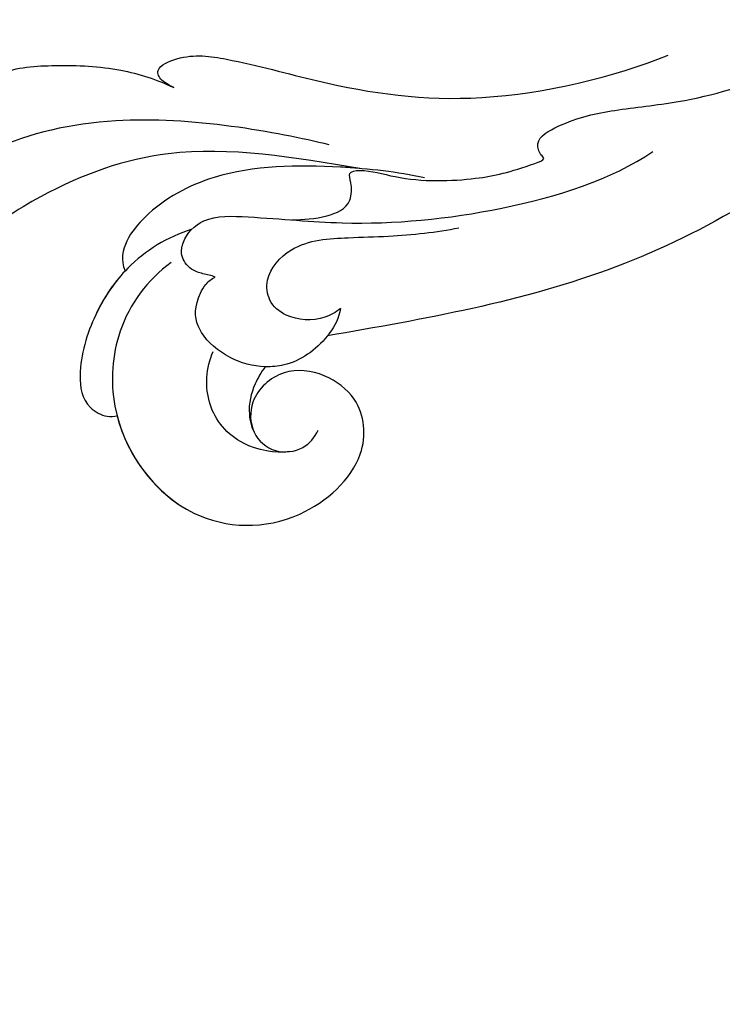
# Model space of a CAD drawing. Units: millimetres. Extents: x 2775 to 5295, y 1053 to 1944.
# Drawn here: x 3299 to 3335, y 1420 to 1470 of the extents above; entities that cross this region are included whole.
import ezdxf

# ---------------------------------------------------------------- set-up
doc = ezdxf.new("R2010")
doc.units = ezdxf.units.MM
doc.linetypes.add('HIDDEN', pattern=[9.525, 6.35, -3.175])
for name, color, linetype in [('A-04.尺寸標註', 4, 'Continuous'), ('H-06.木作(細線)', 8, 'Continuous'), ('H-08.木作(細線)', 8, 'Continuous')]:
    doc.layers.add(name, color=color, linetype=linetype)
doc.styles.add('新細明體', font='txt')
doc.dimstyles.new('3', dxfattribs={"dimtxt": 7.5, "dimasz": 2.25, "dimexe": 1.5, "dimexo": 1.5, "dimgap": 0.9, "dimtad": 2, "dimdec": 0, "dimtxsty": '新細明體', "dimblk": 'ARCHTICK', "dimcen": 5, "dimclrd": 8, "dimclre": 8, "dimclrt": 4, "dimadec": 0, "dimazin": 0, "dimtfac": 1, "dimtdec": 0, "dimtix": 1, "dimtmove": 2, "dimatfit": 3, "dimldrblk": 'OPEN90', "dimfxl": 1.25, "dimlwd": 9, "dimlwe": 9, "dimarcsym": 0})

# ---------------------------------------------------------------- blocks, each defined once
blk = doc.blocks.new('SE-21039L-d')
at = {"layer": 'H-08.木作(細線)'}
for points, knots in [([(-5.932, 5.307), (-8.519, 7.502), (-12.942, 11.255), (-15.271, 17.438), (-15.929, 22.268), (-15.474, 24.364), (-16.007, 25.462), (-17.001, 25.9), (-17.489, 25.513), (-17.648, 25.292)], [0, 0, 0, 0, 0.02433015, 0.04161242, 0.0509952, 0.05570711, 0.05861416, 0.06107347, 0.06306222, 0.06306222, 0.06306222, 0.06306222]), ([(-5.932, 5.307), (-8.519, 7.502), (-12.942, 11.255), (-15.271, 17.438), (-15.929, 22.268), (-15.474, 24.364), (-16.007, 25.462), (-17.001, 25.9), (-17.489, 25.513), (-17.648, 25.292)], [0, 0, 0, 0, 0.02433015, 0.04161242, 0.0509952, 0.05570711, 0.05861416, 0.06107347, 0.06306222, 0.06306222, 0.06306222, 0.06306222]), ([(-5.932, 5.307), (-8.519, 7.502), (-12.942, 11.255), (-15.271, 17.438), (-15.929, 22.268), (-15.474, 24.364), (-16.007, 25.462), (-17.001, 25.9), (-17.489, 25.513), (-17.648, 25.292)], [0, 0, 0, 0, 0.02433015, 0.04161242, 0.0509952, 0.05570711, 0.05861416, 0.06107347, 0.06306222, 0.06306222, 0.06306222, 0.06306222]), ([(-7.879, 5.729), (-10.08, 7.335), (-17.705, 13.647), (-19.684, 20.997), (-19.646, 25.35)], [0, 0, 0, 0, 0.02640151, 0.05794549, 0.05794549, 0.05794549, 0.05794549]), ([(-9.094, 13.897), (-9.594, 15.113), (-9.944, 17.388), (-9.038, 20.586), (-7.488, 22.942), (-5.819, 23.983), (-4.588, 23.525), (-4.304, 23.142), (-4.241, 22.987)], [0.00395383, 0.00395383, 0.00395383, 0.00395383, 0.01367023, 0.02087816, 0.02855986, 0.03298325, 0.03513531, 0.03639736, 0.03639736, 0.03639736, 0.03639736]), ([(-9.655, 17.889), (-9.551, 18.775), (-9, 20.644), (-7.488, 22.942), (-5.819, 23.983), (-4.588, 23.525), (-4.304, 23.142), (-4.241, 22.987)], [0.01414534, 0.01414534, 0.01414534, 0.01414534, 0.02087816, 0.02855986, 0.03298325, 0.03513531, 0.03639736, 0.03639736, 0.03639736, 0.03639736]), ([(-9.655, 17.889), (-9.551, 18.775), (-9, 20.644), (-7.488, 22.942), (-5.819, 23.983), (-4.588, 23.525), (-4.304, 23.142), (-4.241, 22.987)], [0.01414534, 0.01414534, 0.01414534, 0.01414534, 0.02087816, 0.02855986, 0.03298325, 0.03513531, 0.03639736, 0.03639736, 0.03639736, 0.03639736]), ([(-8.471, 15.802), (-8.577, 17.334), (-7.899, 20.091), (-4.123, 23.782), (2.099, 24.309), (6.134, 19.831), (5.951, 14.654), (3.341, 12.858), (0.931, 13.378), (-0.724, 14.921), (-0.644, 17.176), (0.849, 18.356), (2.449, 18.13), (3.289, 16.821), (3.148, 15.953), (2.957, 15.581)], [0, 0, 0, 0, 0.01087081, 0.02028714, 0.03705484, 0.050298, 0.06044172, 0.06791037, 0.07277068, 0.07783074, 0.08321789, 0.08708321, 0.09073648, 0.09422922, 0.09722849, 0.09722849, 0.09722849, 0.09722849]), ([(-4.7, 22.748), (-4.695, 22.751), (-2.645, 23.907), (2.099, 24.309), (6.134, 19.831), (5.951, 14.654), (3.341, 12.858), (0.931, 13.378), (-0.724, 14.921), (-0.644, 17.176), (0.467, 18.054), (1.025, 18.175), (1.072, 18.183)], [0.02023911, 0.02023911, 0.02023911, 0.02023911, 0.02028714, 0.03705484, 0.050298, 0.06044172, 0.06791037, 0.07277068, 0.07783074, 0.08321789, 0.08708321, 0.08743565, 0.08743565, 0.08743565, 0.08743565]), ([(-4.241, 22.987), (-2.266, 23.934), (2.218, 24.177), (6.134, 19.831), (5.951, 14.654), (3.341, 12.858), (0.931, 13.378), (-0.724, 14.921), (-0.644, 17.176), (0.467, 18.054), (1.025, 18.175), (1.072, 18.183)], [0.02147014, 0.02147014, 0.02147014, 0.02147014, 0.03705484, 0.050298, 0.06044172, 0.06791037, 0.07277068, 0.07783074, 0.08321789, 0.08708321, 0.08743565, 0.08743565, 0.08743565, 0.08743565]), ([(2.866, 17.397), (2.464, 18.043), (0.918, 19.325), (-1.777, 19.272), (-3.184, 17.93), (-3.596, 17.095)], [0, 0, 0, 0, 0.00545709, 0.01195729, 0.01862682, 0.01862682, 0.01862682, 0.01862682]), ([(-1.271, 15.561), (-1.191, 15.905), (-0.892, 16.737), (-0.222, 17.658), (0.676, 18.125), (1.072, 18.183)], [0.008012474, 0.008012474, 0.008012474, 0.008012474, 0.010801866, 0.015236755, 0.017852617, 0.017852617, 0.017852617, 0.017852617]), ([(-1.271, 15.561), (-1.191, 15.905), (-0.892, 16.737), (-0.222, 17.658), (0.676, 18.125), (1.072, 18.183)], [0.008012474, 0.008012474, 0.008012474, 0.008012474, 0.010801866, 0.015236755, 0.017852617, 0.017852617, 0.017852617, 0.017852617]), ([(-1.271, 15.561), (-1.191, 15.905), (-0.892, 16.737), (-0.222, 17.658), (0.676, 18.125), (1.072, 18.183)], [0.008012474, 0.008012474, 0.008012474, 0.008012474, 0.010801866, 0.015236755, 0.017852617, 0.017852617, 0.017852617, 0.017852617]), ([(-21.227, 17.847), (-21.407, 17.759), (-21.741, 17.276), (-21.495, 15.755), (-19.952, 13.683), (-17.881, 11.42), (-16.119, 10.331), (-15.244, 9.934)], [0, 0, 0, 0, 0.00151221, 0.00444967, 0.01151326, 0.019645, 0.02669271, 0.02669271, 0.02669271, 0.02669271]), ([(-21.227, 17.847), (-21.407, 17.759), (-21.741, 17.276), (-21.495, 15.755), (-19.952, 13.683), (-17.881, 11.42), (-16.119, 10.331), (-15.244, 9.934)], [0, 0, 0, 0, 0.00151221, 0.00444967, 0.01151326, 0.019645, 0.02669271, 0.02669271, 0.02669271, 0.02669271]), ([(-3.43, 3.073), (-4.56, 3.945), (-7.176, 6.445), (-10.505, 10.535), (-11.305, 14.417), (-10.922, 16.79), (-10.259, 17.718), (-9.655, 17.889)], [0, 0, 0, 0, 0.01069473, 0.02667478, 0.03721769, 0.04099442, 0.04429701, 0.04429701, 0.04429701, 0.04429701]), ([(-3.43, 3.073), (-4.56, 3.945), (-7.176, 6.445), (-10.505, 10.535), (-11.305, 14.417), (-10.922, 16.79), (-10.259, 17.718), (-9.655, 17.889)], [0, 0, 0, 0, 0.01069473, 0.02667478, 0.03721769, 0.04099442, 0.04429701, 0.04429701, 0.04429701, 0.04429701]), ([(-5.932, 5.307), (-6.164, 5.541), (-7.917, 7.356), (-10.505, 10.535), (-11.305, 14.417), (-10.922, 16.79), (-10.259, 17.718), (-9.655, 17.889)], [0.00828951, 0.00828951, 0.00828951, 0.00828951, 0.01069473, 0.02667478, 0.03721769, 0.04099442, 0.04429701, 0.04429701, 0.04429701, 0.04429701]), ([(-1.271, 15.561), (-1.693, 16.031), (-2.834, 16.805), (-4.742, 17.101), (-5.903, 16.524), (-6.501, 15.296), (-6.497, 14.762), (-6.443, 14.571)], [0.012245, 0.012245, 0.012245, 0.012245, 0.01685149, 0.02201824, 0.0266675, 0.02901424, 0.03052257, 0.03052257, 0.03052257, 0.03052257]), ([(-6.443, 14.571), (-6.64, 14.655), (-6.969, 14.947), (-7.593, 15.325), (-8.435, 15.25), (-9.071, 14.463), (-9.268, 12.964), (-7.019, 10.501), (-3.533, 7.136), (0.581, 1.173), (2.817, -4.206), (3.07, -6.747)], [0, 0, 0, 0, 0.0016007, 0.00317514, 0.00538962, 0.00722223, 0.01134958, 0.01666976, 0.02838946, 0.04843478, 0.06897244, 0.06897244, 0.06897244, 0.06897244]), ([(-6.443, 14.571), (-6.64, 14.655), (-6.969, 14.947), (-7.593, 15.325), (-8.435, 15.25), (-9.071, 14.463), (-9.268, 12.964), (-7.019, 10.501), (-3.533, 7.136), (0.581, 1.173), (2.817, -4.206), (3.07, -6.747)], [0, 0, 0, 0, 0.0016007, 0.00317514, 0.00538962, 0.00722223, 0.01134958, 0.01666976, 0.02838946, 0.04843478, 0.06897244, 0.06897244, 0.06897244, 0.06897244]), ([(-0.432, 12.098), (-0.243, 13.021), (-0.371, 14.327), (-1.044, 15.304), (-1.271, 15.561)], [0.003582923, 0.003582923, 0.003582923, 0.003582923, 0.009912398, 0.012161542, 0.012161542, 0.012161542, 0.012161542]), ([(-1.075, 10.69), (-1.089, 10.984), (-1.222, 11.937), (-2.391, 13.119), (-3.701, 13.317), (-4.913, 12.549), (-5.281, 10.248), (-3.715, 8.176), (-2.015, 6.043), (-0.883, 4.387), (-0.341, 3.381)], [0, 0, 0, 0, 0.00227955, 0.00700651, 0.01009652, 0.01281775, 0.01754666, 0.024469, 0.02962474, 0.03865756, 0.03865756, 0.03865756, 0.03865756]), ([(-1.075, 10.69), (-1.089, 10.984), (-1.222, 11.937), (-2.391, 13.119), (-3.701, 13.317), (-4.913, 12.549), (-5.281, 10.248), (-3.715, 8.176), (-2.015, 6.043), (-0.883, 4.387), (-0.341, 3.381)], [0, 0, 0, 0, 0.00227955, 0.00700651, 0.01009652, 0.01281775, 0.01754666, 0.024469, 0.02962474, 0.03865756, 0.03865756, 0.03865756, 0.03865756]), ([(-1.075, 10.69), (-0.76, 11.031), (-0.564, 11.513), (-0.451, 12.01), (-0.432, 12.098)], [0, 0, 0, 0, 0.003302871, 0.003420252, 0.003420252, 0.003420252, 0.003420252]), ([(8.846, -16.434), (8.773, -11.201), (7.239, -1.007), (2.058, 7.816), (-0.432, 12.098)], [0, 0, 0, 0, 0.03732805, 0.07581923, 0.07581923, 0.07581923, 0.07581923]), ([(8.846, -16.434), (8.773, -11.201), (7.239, -1.007), (2.058, 7.816), (-0.432, 12.098)], [0, 0, 0, 0, 0.03732805, 0.07581923, 0.07581923, 0.07581923, 0.07581923]), ([(8.846, -16.434), (8.773, -11.201), (7.239, -1.007), (2.058, 7.816), (-0.432, 12.098)], [0, 0, 0, 0, 0.03732805, 0.07581923, 0.07581923, 0.07581923, 0.07581923]), ([(-15.244, 9.934), (-15.41, 9.998), (-16.009, 10.25), (-16.665, 9.992), (-16.168, 8.249), (-14.016, 6.347), (-9.652, 3.408), (-4.248, -1.414), (-1.146, -7.691), (-0.195, -10.533)], [0, 0, 0, 0, 0.0013574, 0.00292748, 0.00574487, 0.01178966, 0.02393147, 0.04554268, 0.06905374, 0.06905374, 0.06905374, 0.06905374]), ([(-15.244, 9.934), (-15.41, 9.998), (-16.009, 10.25), (-16.665, 9.992), (-16.168, 8.249), (-14.016, 6.347), (-9.652, 3.408), (-4.248, -1.414), (-1.146, -7.691), (-0.195, -10.533)], [0, 0, 0, 0, 0.0013574, 0.00292748, 0.00574487, 0.01178966, 0.02393147, 0.04554268, 0.06905374, 0.06905374, 0.06905374, 0.06905374]), ([(-6.155, 9.67), (-5.793, 9.2), (-5.146, 8.358), (-4.696, 6.889), (-5.625, 6.088), (-6.222, 5.912), (-5.707, 5.061), (-3.777, 3.861), (-1.62, 1.132), (-0.773, -0.577), (-0.136, -2.324), (-0.565, -2.209), (-1.358, -2.552), (-0.897, -4.674), (0.126, -6.61), (3.473, -11.464), (4.789, -16.029), (5.347, -19.503)], [0, 0, 0, 0, 0.00446147, 0.00797654, 0.01002145, 0.01155019, 0.01339948, 0.01783605, 0.02756773, 0.03546716, 0.03678456, 0.0376423, 0.03915149, 0.0424466, 0.05004399, 0.05810343, 0.08426794, 0.08426794, 0.08426794, 0.08426794]), ([(-6.155, 9.67), (-5.793, 9.2), (-5.146, 8.358), (-4.696, 6.889), (-5.625, 6.088), (-6.222, 5.912), (-5.707, 5.061), (-3.777, 3.861), (-1.62, 1.132), (-0.773, -0.577), (-0.136, -2.324), (-0.565, -2.209), (-1.358, -2.552), (-0.897, -4.674), (0.126, -6.61), (3.473, -11.464), (4.789, -16.029), (5.347, -19.503)], [0, 0, 0, 0, 0.00446147, 0.00797654, 0.01002145, 0.01155019, 0.01339948, 0.01783605, 0.02756773, 0.03546716, 0.03678456, 0.0376423, 0.03915149, 0.0424466, 0.05004399, 0.05810343, 0.08426794, 0.08426794, 0.08426794, 0.08426794])]:
    blk.add_open_spline(points, degree=3, knots=knots, dxfattribs=at)
blk = doc.blocks.new('SE-21204.')
at = {"color": 8}
blk.add_open_spline([(28000.752, 34747.676), (28001.549, 34749.584), (28002.24, 34752.691), (28001.302, 34754.852), (27999.602, 34755.833), (27999.602, 34757.816), (27999.699, 34759.261), (27998.925, 34761.988), (27996.257, 34764.077), (27994.159, 34764.206), (27992.592, 34765.415), (27991.426, 34766.581), (27989.356, 34768.079), (27985.991, 34768.079), (27983.723, 34768.397), (27982.139, 34770.522), (27979.32, 34772.486), (27976.512, 34772.256), (27973.703, 34772.486), (27970.884, 34770.522), (27969.3, 34768.397), (27967.033, 34768.079), (27963.667, 34768.079), (27961.597, 34766.581), (27960.431, 34765.415), (27958.864, 34764.206), (27956.766, 34764.077), (27954.098, 34761.988), (27953.324, 34759.261), (27953.421, 34757.816), (27953.421, 34755.833), (27951.721, 34754.852), (27950.783, 34752.691), (27951.474, 34749.584), (27952.271, 34747.676), (27949.071, 34748.534), (27944.479, 34748.493), (27942.191, 34744.484), (27938.745, 34746.05), (27934.168, 34746.634), (27932.063, 34746.07), (27929.129, 34746.767), (27926.069, 34746.689), (27922.884, 34745.836), (27920.508, 34745.836), (27915.398, 34743.812), (27909.555, 34736.881), (27908.024, 34730.819), (27909.679, 34725.598), (27913.361, 34724.108), (27915.32, 34724.356), (27917.772, 34722.128), (27921.116, 34722.216), (27924.167, 34723.033), (27924.167, 34725.039), (27923.805, 34726.39), (27925.433, 34725.954), (27929.384, 34725.954), (27930.202, 34725.481), (27927.567, 34725.099), (27923.543, 34722.663), (27921.006, 34720.273), (27919.071, 34717.392), (27918.403, 34710.742), (27919.624, 34708.674), (27916.594, 34708.674), (27911.822, 34706.427), (27908.344, 34703.717), (27905.206, 34699.343), (27904.492, 34696.125), (27904.492, 34694.977), (27904.492, 34693.83), (27904.492, 34692.683), (27904.864, 34691.297), (27905.249, 34690.258), (27905.648, 34689.567), (27905.844, 34687.562), (27908.58, 34684.942), (27911.688, 34683.152), (27917.3, 34682.767), (27920.137, 34684.101), (27919.224, 34680.378), (27920.805, 34677.011), (27923.834, 34674.736), (27926.741, 34674.811), (27926.202, 34673.877), (27926.202, 34670.937), (27927.758, 34669.378), (27927.174, 34668.368), (27927.699, 34666.064), (27930.144, 34664.02), (27933.613, 34665.312), (27934.333, 34664.462), (27935.915, 34664.462), (27937.936, 34663.921), (27938.61, 34663.247), (27940.042, 34660.765), (27943.426, 34654.904), (27945.371, 34652.549), (27948.734, 34649.564), (27950.518, 34648.808), (27952.444, 34647.696), (27951.07, 34646.776), (27951.358, 34645.066), (27951.784, 34644.641), (27948.249, 34643.927), (27943.095, 34639.323), (27942.179, 34632.618), (27942.612, 34627.844), (27945.745, 34622.139), (27949.031, 34621.829), (27949.977, 34620.191), (27953.303, 34619.273), (27956.776, 34619.273), (27958.89, 34620.847), (27960.389, 34620.446), (27962.508, 34621.669), (27963.046, 34623.677), (27963.21, 34625.225), (27963.635, 34625.47), (27965.227, 34623.877), (27967.359, 34620.186), (27967.359, 34616.448), (27967.359, 34610.74), (27966.297, 34606.778), (27964.882, 34607.157), (27962.28, 34606.46), (27961.42, 34602.753), (27961.85, 34599.064), (27963.329, 34596.178), (27965.115, 34595.991), (27965.008, 34594.563), (27966.02, 34593.14), (27967.04, 34592.783), (27967.551, 34592.644), (27967.961, 34591.933), (27969.862, 34590.938), (27971.611, 34591.673), (27972.055, 34591.38), (27972.538, 34591.304), (27973.061, 34591.444), (27973.061, 34590.789), (27975.103, 34589.146), (27976.121, 34588.873), (27976.512, 34588.873), (27976.902, 34588.873), (27977.92, 34589.146), (27979.963, 34590.789), (27979.963, 34591.444), (27980.485, 34591.304), (27980.968, 34591.38), (27981.412, 34591.673), (27983.161, 34590.938), (27985.062, 34591.933), (27985.472, 34592.644), (27985.983, 34592.783), (27987.003, 34593.14), (27988.015, 34594.563), (27987.908, 34595.991), (27989.694, 34596.178), (27991.174, 34599.064), (27991.603, 34602.753), (27990.743, 34606.46), (27988.141, 34607.157), (27986.726, 34606.778), (27985.664, 34610.74), (27985.664, 34616.448), (27985.664, 34620.186), (27987.796, 34623.877), (27989.389, 34625.47), (27989.813, 34625.225), (27989.977, 34623.677), (27990.515, 34621.669), (27992.635, 34620.446), (27994.133, 34620.847), (27996.247, 34619.273), (27999.72, 34619.273), (28003.046, 34620.191), (28003.992, 34621.829), (28007.278, 34622.139), (28010.412, 34627.844), (28010.844, 34632.618), (28009.928, 34639.323), (28004.774, 34643.927), (28001.239, 34644.641), (28001.665, 34645.066), (28001.953, 34646.776), (28000.579, 34647.696), (28002.505, 34648.808), (28004.29, 34649.564), (28007.652, 34652.549), (28009.597, 34654.904), (28012.981, 34660.765), (28014.414, 34663.247), (28015.088, 34663.921), (28017.108, 34664.462), (28018.69, 34664.462), (28019.411, 34665.312), (28022.879, 34664.02), (28025.324, 34666.064), (28025.849, 34668.368), (28025.265, 34669.378), (28026.822, 34670.937), (28026.822, 34673.877), (28026.282, 34674.811), (28029.189, 34674.736), (28032.218, 34677.011), (28033.799, 34680.378), (28032.886, 34684.101), (28035.723, 34682.767), (28041.335, 34683.152), (28044.443, 34684.942), (28047.179, 34687.562), (28047.375, 34689.567), (28047.774, 34690.258), (28048.159, 34691.297), (28048.531, 34692.683), (28048.531, 34693.83), (28048.531, 34694.977), (28048.531, 34696.125), (28047.817, 34699.343), (28044.679, 34703.717), (28041.201, 34706.427), (28036.429, 34708.674), (28033.399, 34708.674), (28034.62, 34710.742), (28033.952, 34717.392), (28032.017, 34720.273), (28029.48, 34722.663), (28025.457, 34725.099), (28022.821, 34725.481), (28023.639, 34725.954), (28027.59, 34725.954), (28029.218, 34726.39), (28028.856, 34725.039), (28028.856, 34723.033), (28031.907, 34722.216), (28035.252, 34722.128), (28037.704, 34724.356), (28039.662, 34724.108), (28043.344, 34725.598), (28044.999, 34730.819), (28043.468, 34736.881), (28037.625, 34743.812), (28032.516, 34745.836), (28030.139, 34745.836), (28026.954, 34746.689), (28023.894, 34746.767), (28020.96, 34746.07), (28018.855, 34746.634), (28014.278, 34746.05), (28010.832, 34744.484), (28008.544, 34748.493), (28003.953, 34748.534), (28000.752, 34747.676)], degree=3, knots=[0, 0, 0, 0, 1, 2, 3, 4, 5, 6, 7, 8, 9, 10, 11, 12, 13, 14, 15, 15, 15, 16, 17, 18, 19, 20, 21, 22, 23, 24, 25, 26, 27, 28, 29, 30, 30, 30, 31, 31, 31, 32, 32, 32, 33, 33, 33, 34, 35, 36, 37, 38, 38, 38, 39, 40, 41, 41, 41, 42, 42, 42, 43, 44, 45, 46, 46, 46, 47, 48, 49, 49, 49, 50, 50, 50, 51, 51, 51, 52, 53, 54, 54, 54, 55, 56, 56, 56, 57, 57, 57, 58, 59, 59, 59, 60, 61, 61, 61, 62, 63, 64, 65, 65, 65, 66, 66, 66, 67, 68, 69, 70, 70, 70, 71, 72, 72, 72, 73, 74, 75, 75, 75, 76, 77, 78, 78, 78, 79, 80, 81, 82, 82, 82, 83, 83.775791, 83.775791, 83.775791, 84.775791, 84.775791, 84.775791, 85.775791, 85.775791, 85.775791, 86.775791, 87.775791, 87.775791, 87.775791, 88.775791, 89.775791, 89.775791, 89.775791, 90.775791, 90.775791, 90.775791, 91.775791, 91.775791, 91.775791, 92.551582, 93.551582, 93.551582, 93.551582, 94.551582, 95.551582, 96.551582, 97.551582, 97.551582, 97.551582, 98.551582, 99.551582, 100.551582, 100.551582, 100.551582, 101.551582, 102.551582, 103.551582, 103.551582, 103.551582, 104.551582, 105.551582, 105.551582, 105.551582, 106.551582, 107.551582, 108.551582, 109.551582, 109.551582, 109.551582, 110.551582, 110.551582, 110.551582, 111.551582, 112.551582, 113.551582, 114.551582, 114.551582, 114.551582, 115.551582, 116.551582, 116.551582, 116.551582, 117.551582, 118.551582, 118.551582, 118.551582, 119.551582, 119.551582, 119.551582, 120.551582, 121.551582, 121.551582, 121.551582, 122.551582, 123.551582, 124.551582, 124.551582, 124.551582, 125.551582, 125.551582, 125.551582, 126.551582, 126.551582, 126.551582, 127.551582, 128.551582, 129.551582, 129.551582, 129.551582, 130.551582, 131.551582, 132.551582, 133.551582, 133.551582, 133.551582, 134.551582, 134.551582, 134.551582, 135.551582, 136.551582, 137.551582, 137.551582, 137.551582, 138.551582, 139.551582, 140.551582, 141.551582, 142.551582, 142.551582, 142.551582, 143.551582, 143.551582, 143.551582, 144.551582, 144.551582, 144.551582, 145.551582, 145.551582, 145.551582, 145.551582], dxfattribs=at)
blk = doc.blocks.new('_ArchTick')
at = {"color": 0, "linetype": 'ByBlock', "const_width": 0.15}
blk.add_lwpolyline([(-0.5, -0.5), (0.5, 0.5)], dxfattribs=at)
blk = doc.blocks.new('*D21')
at = {"layer": 'A-04.尺寸標註', "color": 8, "linetype": 'HIDDEN', "lineweight": 9, "ltscale": 0.3, "transparency": 16777216}
for p, q in [((2943.208, 1519.984), (2943.208, 1258.359)), ((3865.919, 1519.984), (3865.919, 1258.359))]:
    blk.add_line(p, q, dxfattribs=at)
at = {"layer": 'A-04.尺寸標註', "color": 8, "lineweight": 9, "ltscale": 0.3, "transparency": 16777216}
blk.add_line((2943.208, 1259.859), (3865.919, 1259.859), dxfattribs=at)
at = {"layer": 'DEFPOINTS', "color": 0, "ltscale": 0.3, "transparency": 16777216}
for p in [(2943.208, 1521.484), (3865.919, 1521.484), (3865.919, 1259.859)]:
    blk.add_point(p, dxfattribs=at)
at = {"layer": 'A-04.尺寸標註', "color": 8, "lineweight": 9, "ltscale": 0.3, "transparency": 16777216, "xscale": 2.25, "yscale": 2.25, "zscale": 2.25, "rotation": 180}
blk.add_blockref('_ArchTick', (2943.208, 1259.859), dxfattribs=at)
at = {"layer": 'A-04.尺寸標註', "color": 8, "lineweight": 9, "ltscale": 0.3, "transparency": 16777216, "xscale": 2.25, "yscale": 2.25, "zscale": 2.25}
blk.add_blockref('_ArchTick', (3865.919, 1259.859), dxfattribs=at)
at = {"layer": 'A-04.尺寸標註', "color": 4, "ltscale": 0.3, "transparency": 16777216, "insert": (3404.564, 1254.735), "char_height": 7.5, "attachment_point": 5, "style": '新細明體'}
blk.add_mtext('923', dxfattribs=at)
blk = doc.blocks.new('_Open90')
at = {"color": 0, "linetype": 'ByBlock', "lineweight": -2}
for p, q in [((-0.5, 0.5), (0, 0)), ((0, 0), (-1, 0)), ((0, 0), (-0.5, -0.5))]:
    blk.add_line(p, q, dxfattribs=at)

msp = doc.modelspace()

# ---------------------------------------------------------------- block references
at = {"xscale": -1, "rotation": 130.0692676546299}
msp.add_blockref('SE-21039L-d', (3324.731, 1461.27), dxfattribs=at)
at = {"layer": 'H-06.木作(細線)', "color": 7, "rotation": 180}
msp.add_blockref('SE-21204.', (31381.075, 36084.189), dxfattribs=at)

# ---------------------------------------------------------------- dimensions: what is measured, and where the dimension line sits
at = {"layer": 'A-04.尺寸標註', "color": 8, "ltscale": 0.3}
dim = msp.add_linear_dim(base=(3865.919, 1259.859), p1=(2943.208, 1521.484), p2=(3865.919, 1521.484), dimstyle='3', dxfattribs=at)
dim.commit()
dim.dimension.update_dxf_attribs({"geometry": '*D21', "text_midpoint": (3404.564, 1254.735)})

doc.saveas('drawing.dxf')
